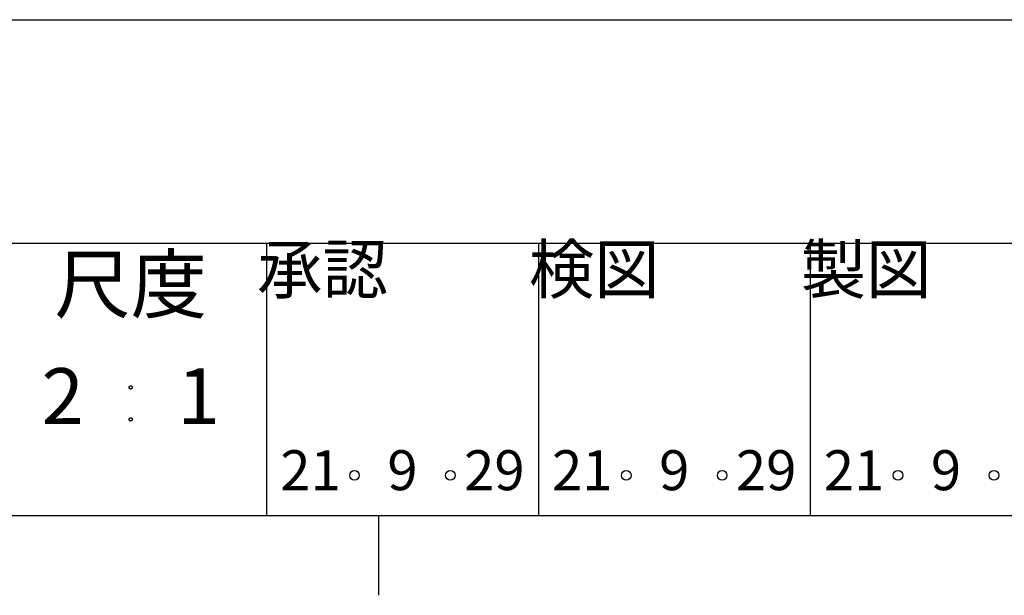
# Model space of a CAD drawing. Units: inches. Extents: x 188 to 298, y 8 to 161.
# Drawn here: x 232 to 263, y 13 to 31 of the extents above; entities that cross this region are included whole.
import ezdxf

# ---------------------------------------------------------------- set-up
doc = ezdxf.new("R2010")
doc.units = ezdxf.units.IN
doc.linetypes.add('DOT_CENTER', pattern=[14, 12, -1, 0, -1])
doc.layers.add('1', color=7, linetype='Continuous')
doc.styles.add('CONVERTER_11', font='txt.shx', dxfattribs={"width": 0.9})

# ---------------------------------------------------------------- blocks, each defined once
blk = doc.blocks.new('開示A4', base_point=(382, 20))
at = {"layer": '1', "color": 7, "linetype": 'Continuous'}
for p, q in [((407, 61), (582, 61)), ((582, 47), (407, 47)), ((407, 30), (487, 30)), ((487, 30), (582, 30))]:
    blk.add_line(p, q, dxfattribs=at)
at = {"layer": '1', "color": 2, "linetype": 'Continuous'}
for p, q in [((480, 47), (480, 30)), ((497, 47), (497, 30)), ((514, 47), (514, 30)), ((487, 30), (487, 25))]:
    blk.add_line(p, q, dxfattribs=at)
at = {"layer": '1', "color": 7, "linetype": 'DOT_CENTER'}
for centre in [(471.5, 38), (471.5, 36)]:
    blk.add_circle(centre, 0.1, dxfattribs=at)
at = {"layer": '1', "color": 7, "linetype": 'Continuous'}
for centre in [(485.5, 32.5), (491.5, 32.5), (502.5, 32.5), (508.5, 32.5), (519.5, 32.5), (525.5, 32.5)]:
    blk.add_circle(centre, 0.3, dxfattribs=at)
at = {"layer": '1', "color": 2, "attachment_point": 5, "style": 'CONVERTER_11'}
for s, insert, char_height in [('承認', (483.5, 45), 3), ('検図', (500.5, 45), 3), ('製図', (517.5, 45), 3), ('尺度', (471.5, 44), 3.5)]:
    blk.add_mtext(s, dxfattribs=dict(at, insert=insert, char_height=char_height))
at = {"layer": '1', "color": 7, "attachment_point": 5, "style": 'CONVERTER_11'}
for s, insert, char_height in [('2', (467.25, 37), 3.5), ('1', (475.75, 37), 3.5), ('21', (482.75, 32.5), 2.5), ('9', (488.5, 32.5), 2.5), ('29', (494.25, 32.5), 2.5), ('21', (499.75, 32.5), 2.5), ('9', (505.5, 32.5), 2.5), ('29', (511.25, 32.5), 2.5), ('21', (516.75, 32.5), 2.5), ('9', (522.5, 32.5), 2.5)]:
    blk.add_mtext(s, dxfattribs=dict(at, insert=insert, char_height=char_height))
blk = doc.blocks.new('開示A4枠', base_point=(191, 10))
at = {"layer": '1', "xscale": 0.5, "yscale": 0.5, "zscale": 0.5}
blk.add_blockref('開示A4', (191, 10), dxfattribs=at)

msp = doc.modelspace()

# ---------------------------------------------------------------- block references
msp.add_blockref('開示A4枠', (191, 10))

doc.saveas('drawing.dxf')
